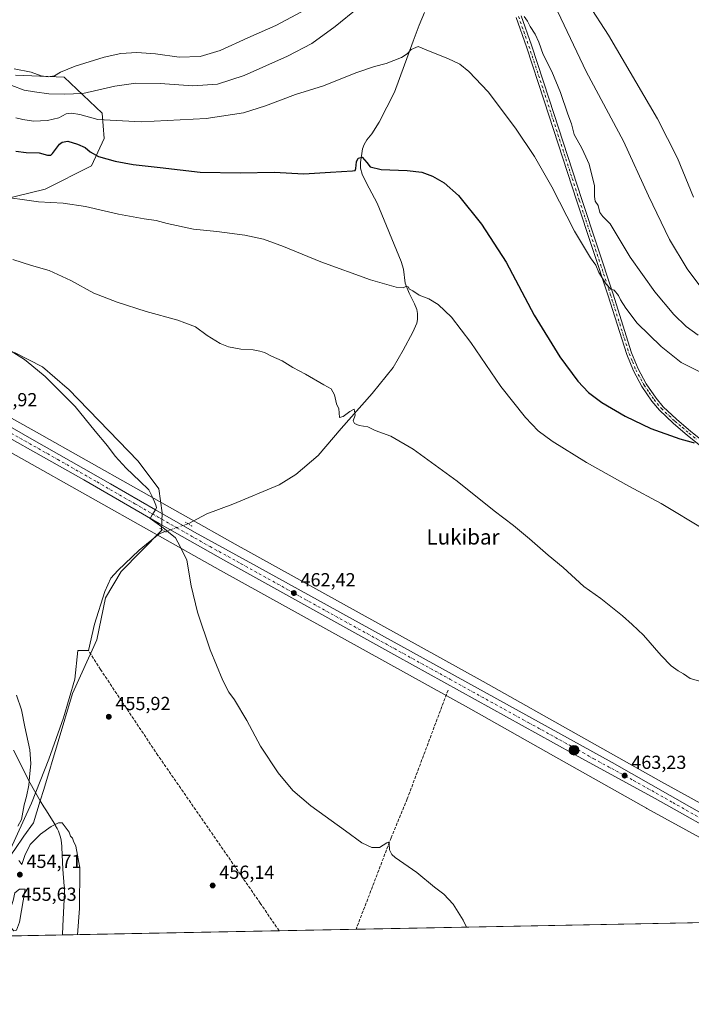
# Model space of a CAD drawing. Units: metres. Extents: x 631239 to 634693, y 4734307 to 4736686.
# Drawn here: x 633162 to 633518, y 4734307 to 4734828 of the extents above; entities that cross this region are included whole.
import ezdxf
from ezdxf.enums import TextEntityAlignment as Align

# ---------------------------------------------------------------- set-up
doc = ezdxf.new("R2010")
doc.units = ezdxf.units.M
doc.header["$MEASUREMENT"] = 0
for name, pattern in [('DGN Style 3', [2.307223458686699, 1.648016756204785, -0.6592067024819142]), ('DGN Style 4', [2.6384748266838614, 1.318413404963828, -0.6592067024819142, 0.001648016756204785, -0.6592067024819142]), ('DGN Style 5', [1.1536117293433497, 0.4944050268614355, -0.6592067024819142])]:
    doc.linetypes.add(name, pattern=pattern)
for name, color, linetype, lineweight in [('Camino Cxs', 7, 'Continuous', 0), ('Camino eje', 30, 'DGN Style 4', 13), ('Carretera de calzada única Cxs', 7, 'Continuous', 13), ('Carretera de calzada única eje', 7, 'DGN Style 4', 0), ('Comarca CxS', 21, 'Continuous', 0), ('Comunidad Autónoma CxS', 142, 'Continuous', 0), ('Corriente artificial lineal', 4, 'DGN Style 3', 13), ('Corriente natural lineal', 142, 'Continuous', 13), ('Corriente natural lineal oculto', 9, 'DGN Style 4', 13), ('Corriente natural oculto Cxs', 9, 'Continuous', 13), ('Cultivos herbáceos CxS', 92, 'Continuous', 0), ('Curva de nivel maestra', 30, 'Continuous', 30), ('Curva de nivel normal', 30, 'Continuous', 0), ('Entidad de ámbito territorial', 7, 'Continuous', 0), ('Entidad de ámbito territorial CxS', 92, 'Continuous', 0), ('Espacio natural protegido', 121, 'Continuous', 13), ('Espacio natural protegido CxS', 121, 'Continuous', 0), ('Matorral CxS', 135, 'Continuous', 0), ('Municipio CxS', 4, 'Continuous', 0), ('Núcleo urbano CxS', 7, 'Continuous', 0), ('Pastizal CxS', 92, 'Continuous', 0), ('Provincia CxS', 1, 'Continuous', 0), ('Puente lineal', 2, 'DGN Style 5', 0), ('Punto de cota en terreno', 7, 'Continuous', 0), ('Punto kilométrico de carretera', 7, 'Continuous', 0), ('Rótulo de punto de cota en terreno', 7, 'Continuous', 0), ('Texto cartográfico', 7, 'Continuous', 0)]:
    doc.layers.add(name, color=color, linetype=linetype, lineweight=lineweight)
doc.styles.add('Style-Arial', font='txt')

# ---------------------------------------------------------------- blocks, each defined once
blk = doc.blocks.new('*U19')
at = {"layer": 'Cultivos herbáceos CxS', "color": 92, "linetype": 'Continuous', "lineweight": 0}
for points in [[(633573.4677999998, 4734385.2029, 464.1955000000017), (633502.2034, 4734424.332900001, 463.020399999994), (633459.8537, 4734448.158299999, 462.6775000000052), (633407.9001000002, 4734477.3859, 462.4232000000048), (633407.8641999997, 4734477.405999999, 462.422900000005), (633276.5488, 4734550.101500001, 461.9085000000051), (633171.2742, 4734609.304099999, 457.715400000001), (633091.1469999999, 4734654.0987, 457.7770000000019)], [(633130.1643000003, 4734726.8247, 466.0099999999948), (633175.8866999998, 4734737.982899999, 471.716499999995), (633200.4210999999, 4734750.2565, 474.1732000000048), (633207.1123000003, 4734764.7623, 478.210699999996), (633205.9977000002, 4734778.153100001, 481.9484999999986), (633185.9249, 4734797.122500001, 489.7035999999935), (633160.2761000004, 4734798.2389, 489.5048999999999)]]:
    blk.add_polyline3d(points, dxfattribs=at)
blk = doc.blocks.new('*U25')
at = {"layer": 'Espacio natural protegido CxS', "color": 121, "linetype": 'Continuous', "lineweight": 0, "flags": 128}
blk.add_lwpolyline([(633159.1509999996, 4734441.147100001), (633168.044599999, 4734423.573100002), (633173.3009303118, 4734414.379928487), (633175.1202999997, 4734411.197100001), (633176.1932000002, 4734409.490099999), (633180.9550000011, 4734401.910200001), (633181.4380000003, 4734401.109200002), (633182.2090000003, 4734399.666200001), (633182.8839000004, 4734398.176200001), (633183.4598999998, 4734396.645199998), (633183.9348999996, 4734395.079199999), (633184.3067999996, 4734393.486199998), (633184.5728000005, 4734391.8722), (633184.733699999, 4734390.244200001), (633184.7637000004, 4734389.682200001), (633185.2583999997, 4734378.1643), (633186.0472000003, 4734369.082400001), (633186.0872000004, 4734368.552400001), (633186.1411000005, 4734366.917400001), (633186.1090999994, 4734365.661399999), (633185.2336999997, 4734348.2636), (633185.1358, 4734343.3317), (633130.0857403167, 4734342.2705172)], dxfattribs=at)
blk = doc.blocks.new('5PATER')
at = {"layer": 'Pastizal CxS', "linetype": 'Continuous', "lineweight": 0}
h = blk.add_hatch(color=51, dxfattribs=at)
edge = h.paths.add_edge_path()
edge.add_ellipse((0, 0), major_axis=(-0.1095731443231308, -0.1110710700762829), ratio=0.9994222409660322, start_angle=0, end_angle=360)
blk = doc.blocks.new('5HITCA')
at = {"layer": 'Corriente natural oculto Cxs', "linetype": 'Continuous', "lineweight": 0}
h = blk.add_hatch(color=1, dxfattribs=at)
edge = h.paths.add_edge_path()
edge.add_arc((0, 0), 0.2558578010358639, 0, 360)
at = {"layer": 'Corriente natural oculto Cxs', "color": 7, "linetype": 'Continuous', "lineweight": 0}
blk.add_circle((0, 0), 0.2558578010358639, dxfattribs=at)

msp = doc.modelspace()

# ---------------------------------------------------------------- linework, layer by layer
at = {"layer": 'Camino Cxs', "color": 7, "linetype": 'Continuous', "lineweight": 0}
for points in [[(633527.3201000001, 4734598.5701, 474.7492000000057), (633516.0500999996, 4734607.670100001, 475.3473999999987), (633508.4401000004, 4734614.100099999, 475.7655999999988), (633501.1901000004, 4734620.950099999, 476.2462999999989), (633497.1901000004, 4734625.7601, 476.5246000000043), (633491.8601000002, 4734633.5001, 476.9980000000069), (633487.3901000004, 4734641.7601, 477.446100000001), (633483.8300999999, 4734650.460100001, 477.8537999999971), (633473.8400999998, 4734681.9901, 479.4830999999977), (633457.4101, 4734731.640100001, 481.0733000000037), (633440.1700999998, 4734784.710100001, 482.2112000000052), (633430.7401000002, 4734813.1501, 483.8424999999989), (633425.2600999996, 4734828.790100001, 484.4597000000067)], [(633527.3201000001, 4734598.5701, 474.7492000000057), (633516.0500999996, 4734607.670100001, 475.3473999999987), (633508.4401000004, 4734614.100099999, 475.7655999999988), (633501.1901000004, 4734620.950099999, 476.2462999999989), (633497.1901000004, 4734625.7601, 476.5246000000043), (633491.8601000002, 4734633.5001, 476.9980000000069), (633487.3901000004, 4734641.7601, 477.446100000001), (633483.8300999999, 4734650.460100001, 477.8537999999971), (633473.8400999998, 4734681.9901, 479.4830999999977), (633457.4101, 4734731.640100001, 481.0733000000037), (633440.1700999998, 4734784.710100001, 482.2112000000052), (633430.7401000002, 4734813.1501, 483.8424999999989), (633425.2600999996, 4734828.790100001, 484.4597000000067)], [(633427.9001000002, 4734829.620100001, 485.1027999999933), (633433.3501000004, 4734814.040100001, 484.8940000000002), (633442.7801000001, 4734785.610099999, 482.5550999999978), (633460.0301000001, 4734732.5001, 481.8940000000002), (633476.4600999998, 4734682.840100001, 479.8576999999932), (633486.4301000005, 4734651.4001, 478.1282999999967), (633489.8800999997, 4734642.940099999, 477.6867000000057), (633494.2100999998, 4734634.940099999, 477.2532000000065), (633499.3901000004, 4734627.4301, 476.7627999999968), (633503.2100999998, 4734622.840100001, 476.5175000000018), (633510.2801000001, 4734616.1601, 476.0048999999999), (633517.8101000005, 4734609.790100001, 475.5717000000004), (633525.5800999999, 4734603.5101, 475.0889000000025)], [(633427.9001000002, 4734829.620100001, 485.1027999999933), (633433.3501000004, 4734814.040100001, 484.8940000000002), (633442.7801000001, 4734785.610099999, 482.5550999999978), (633460.0301000001, 4734732.5001, 481.8940000000002), (633476.4600999998, 4734682.840100001, 479.8576999999932), (633486.4301000005, 4734651.4001, 478.1282999999967), (633489.8800999997, 4734642.940099999, 477.6867000000057), (633494.2100999998, 4734634.940099999, 477.2532000000065), (633499.3901000004, 4734627.4301, 476.7627999999968), (633503.2100999998, 4734622.840100001, 476.5175000000018), (633510.2801000001, 4734616.1601, 476.0048999999999), (633517.8101000005, 4734609.790100001, 475.5717000000004), (633525.5800999999, 4734603.5101, 475.0889000000025)]]:
    msp.add_polyline3d(points, dxfattribs=at)
at = {"layer": 'Camino eje', "color": 30, "linetype": 'DGN Style 4', "lineweight": 13}
msp.add_polyline3d([(633426.5800999999, 4734829.2051, 484.7065000000002), (633429.3201000001, 4734821.3851, 484.6407000000036), (633432.0450999998, 4734813.595100001, 484.2695999999996), (633441.4751000004, 4734785.1601, 482.3359999999957), (633458.7200999996, 4734732.0701, 481.4674999999989), (633475.1501000002, 4734682.415100001, 479.6641999999993), (633480.1350999996, 4734666.6951, 478.8543999999966), (633485.1300999997, 4734650.9301, 477.9928000000073), (633486.8551000003, 4734646.700099999, 477.8010000000068), (633488.6350999996, 4734642.350099999, 477.5684000000037), (633493.0351, 4734634.220100001, 477.1301999999997), (633495.7001, 4734630.350099999, 476.8849000000046), (633498.2901, 4734626.595100001, 476.6524999999965), (633502.2001, 4734621.895099999, 476.405700000003), (633509.3601000002, 4734615.130100001, 475.8904999999941), (633513.1651, 4734611.915100001, 475.7075999999943), (633516.9301000005, 4734608.7301, 475.4707000000053), (633520.8151000004, 4734605.590100001, 475.2057999999961)], dxfattribs=at)
at = {"layer": 'Carretera de calzada única Cxs', "color": 7, "linetype": 'Continuous', "lineweight": 13}
for points in [[(633613.1827999996, 4734351.5822, 464.4198000000034), (633595.8300999999, 4734361.520099999, 464.2933000000049), (633540.3000999996, 4734392.290100001, 463.4380999999995), (633498.8901000004, 4734415.5601, 463.1230999999971), (633456.6201, 4734438.5601, 462.6974999999948), (633445.1201, 4734445.0801, 462.5895000000019), (633362.0500999996, 4734490.860099999, 462.4060000000027), (633271.4801000003, 4734541.1601, 461.8080999999948), (633236.3501000004, 4734561.0601, 460.1416000000027), (633196.3000999996, 4734584.0701, 458.4746000000014), (633132.8701, 4734619.840100001, 458.0443999999989), (633041.3000999996, 4734670.7601, 458.3604999999953), (632987.3901000004, 4734700.210100001, 458.4527999999991), (632904.6901000004, 4734745.8301, 460.1070999999939), (632885.1700999998, 4734757.590100001, 458.5363000000071), (632877.8901000004, 4734763.210100001, 458.5029000000068), (632872.1700999998, 4734768.090100001, 458.3830000000017), (632862.9101, 4734776.850099999, 458.3405999999959), (632853.2500999998, 4734786.850099999, 458.1986000000034), (632842.4801000003, 4734799.110099999, 458.0861000000005), (632824.2065000003, 4734818.688899999, 457.8524000000034)], [(633129.8701, 4734627.9901, 457.7256999999955), (633168.9101, 4734605.720100001, 457.8215000000055), (633210.4401000004, 4734581.940099999, 458.9569000000047), (633234.3300999999, 4734568.1801, 460.1742999999988), (633254.9600999998, 4734556.420100001, 461.2746999999945), (633287.7500999998, 4734538.4101, 462.1573000000063), (633476.1401000004, 4734434.5701, 463.0161999999983), (633621.9189999999, 4734351.750499999, 464.5314000000071)], [(633129.8701, 4734627.9901, 457.7256999999955), (633168.9101, 4734605.720100001, 457.8215000000055), (633210.4401000004, 4734581.940099999, 458.9569000000047), (633234.3300999999, 4734568.1801, 460.1742999999988), (633254.9600999998, 4734556.420100001, 461.2746999999945), (633287.7500999998, 4734538.4101, 462.1573000000063), (633476.1401000004, 4734434.5701, 463.0161999999983), (633621.9189999999, 4734351.750600001, 464.5314000000071)], [(633540.3000999996, 4734392.290100001, 463.4380999999995), (633498.8901000004, 4734415.5601, 463.1230999999971), (633456.6201, 4734438.5601, 462.6974999999948), (633445.1201, 4734445.0801, 462.5895000000019), (633362.0500999996, 4734490.860099999, 462.4060000000027), (633271.4801000003, 4734541.1601, 461.8080999999948), (633236.3501000004, 4734561.0601, 460.1416000000027), (633196.3000999996, 4734584.0701, 458.4746000000014), (633132.8701, 4734619.840100001, 458.0443999999989)]]:
    msp.add_polyline3d(points, dxfattribs=at)
at = {"layer": 'Carretera de calzada única eje', "color": 7, "linetype": 'DGN Style 4', "lineweight": 0}
msp.add_polyline3d([(633150.8901000004, 4734612.770099999, 457.8432999999932), (633182.6001000004, 4734594.890100001, 458.1325999999972), (633203.3701, 4734583.0101, 458.7247000000062), (633223.3901000004, 4734571.5001, 459.5632000000041), (633235.3300999999, 4734564.610099999, 460.0512000000017), (633245.6601, 4734558.7401, 460.4918999999937), (633263.2301000003, 4734548.790100001, 461.3987000000052), (633279.6201, 4734539.770099999, 462.0215999999928), (633324.8901000004, 4734514.640100001, 462.4324000000051), (633390.2100999998, 4734478.640100001, 462.4814999999944), (633431.7301000003, 4734455.7501, 462.6187999999966), (633460.6201, 4734439.8201, 462.823000000004), (633466.3701, 4734436.5601, 462.9002999999939), (633487.5100999996, 4734425.0601, 463.0850999999967), (633508.2100999998, 4734413.4301, 463.3055000000023), (633561.2600999996, 4734383.300100001, 463.8619999999937)], dxfattribs=at)
at = {"layer": 'Comarca CxS', "color": 21, "linetype": 'Continuous', "lineweight": 0, "flags": 128}
msp.add_lwpolyline([(632430.9596000006, 4734328.795), (631282.5800009946, 4734306.659982634), (631270.9091000002, 4734920.263499999), (631270.3051288485, 4734952.016965138), (631269.3541999994, 4735002.0136), (631263.7799999999, 4735295.081200001), (631259.0980097189, 4735541.236347604), (631258.7677000003, 4735558.602800001), (631238.5800009951, 4736619.97998261), (631760.9098347047, 4736630.051129147), (632503.2704999989, 4736644.364800001), (632664.9552831292, 4736647.482211197), (632707.0351406276, 4736648.293593031), (633886.0526171883, 4736671.026434394), (634647.6000010194, 4736685.709982609), (634685.9268908444, 4734720.239781564), (634692.7100010198, 4734372.389982633), (633185.1358, 4734343.3317), (633130.0857403167, 4734342.2705172), (633043.989504224, 4734340.611039289), (632719.0648000002, 4734334.3482)], close=True, dxfattribs=at)
at = {"layer": 'Comunidad Autónoma CxS', "color": 142, "linetype": 'Continuous', "lineweight": 0, "flags": 128}
msp.add_lwpolyline([(632430.9596000006, 4734328.795), (631282.5800009946, 4734306.659982634), (631270.9091000002, 4734920.263499999), (631270.3051288485, 4734952.016965138), (631269.3541999994, 4735002.0136), (631263.7799999999, 4735295.081200001), (631259.0980097189, 4735541.236347604), (631258.7677000003, 4735558.602800001), (631238.5800009951, 4736619.97998261), (631760.9098347047, 4736630.051129147), (632503.2704999989, 4736644.364800001), (632664.9552831292, 4736647.482211197), (632707.0351406276, 4736648.293593031), (633886.0526171883, 4736671.026434394), (634647.6000010194, 4736685.709982609), (634685.9268908444, 4734720.239781564), (634692.7100010198, 4734372.389982633), (633185.1358, 4734343.3317), (633130.0857403167, 4734342.2705172), (633043.989504224, 4734340.611039289), (632719.0648000002, 4734334.3482)], close=True, dxfattribs=at)
at = {"layer": 'Corriente artificial lineal', "color": 4, "linetype": 'DGN Style 3', "lineweight": 13}
for points in [[(633299.7791999998, 4734345.541300001, 456.5031000000017), (633289.8101000005, 4734360.1601, 456.4968999999983), (633235.6001000004, 4734438.380100001, 456.3993000000046), (633205.1901000004, 4734483.840100001, 456.5451999999932), (633198.8000999996, 4734493.9301, 457.2394000000059)], [(633389.2100999998, 4734472.840100001, 462.2155999999959), (633367.6501000002, 4734415.390100001, 461.7516999999935), (633359.1401000004, 4734394.8101, 460.9330999999948), (633340.5327000003, 4734346.326900001, 457.4771999999939)]]:
    msp.add_polyline3d(points, dxfattribs=at)
at = {"layer": 'Corriente natural lineal', "color": 142, "linetype": 'Continuous', "lineweight": 13}
for points in [[(633376.8000999996, 4734831.4301, 482.0970999999991), (633373.9301000005, 4734824.7401, 481.4026000000013), (633370.7001, 4734816.220100001, 480.7774999999965), (633360.8901000004, 4734789.2501, 478.3752999999998), (633352.7301000003, 4734773.350099999, 477.0531000000047), (633348.9401000004, 4734767.2501, 476.6180000000023), (633346.2801000001, 4734764.0701, 476.4323000000004), (633344.7500999998, 4734761.5701, 476.2571999999927), (633343.8800999997, 4734759.3101, 476.0915999999997), (633342.8501000004, 4734752.0801, 475.402700000006), (633342.8501000004, 4734749.040100001, 475.0926000000036), (633343.8300999999, 4734745.790100001, 474.7691999999952), (633345.9801000003, 4734741.090100001, 474.3907000000036), (633351.7801000001, 4734730.440099999, 473.4496999999974), (633364.4901000002, 4734699.5701, 471.4621999999945), (633365.6001000004, 4734695.640100001, 471.1548999999941), (633366.5800999999, 4734688.100099999, 470.6450999999943), (633368.6700999998, 4734682.8301, 470.040599999993), (633371.4801000003, 4734677.2501, 469.287599999996), (633372.6801000005, 4734674.170100001, 468.9774999999936), (633373.1401000004, 4734672.0801, 468.7793999999994), (633373.1201, 4734668.960100001, 468.507700000002), (633372.7801000001, 4734667.0801, 468.3393000000069), (633370.6101000002, 4734662.190099999, 467.980899999995), (633365.4801000003, 4734652.690099999, 467.3965000000026), (633360.1001000004, 4734643.5801, 466.8809999999939), (633349.1401000004, 4734629.800100001, 465.9802999999956), (633332.7001, 4734611.2401, 465.0451999999932), (633320.5000999998, 4734597.0001, 464.2695999999996), (633308.5601000005, 4734586.9101, 463.6609999999928), (633299.8501000004, 4734581.520099999, 463.3418999999994), (633275.2801000001, 4734571.3101, 462.4131999999955), (633261.4700999996, 4734566.220100001, 461.8698000000004), (633251.5354000004, 4734560.863, 460.7004000000015)], [(633239.4708000004, 4734556.733100001, 459.9492000000028), (633236.1901000004, 4734555.610099999, 459.5553999999975), (633225.716, 4734546.985500001, 458.4781999999978), (633214.4447999997, 4734536.190500001, 457.5978000000032), (633210.6348000001, 4734532.062999999, 457.332899999994), (633207.4598000003, 4734525.078000001, 457.1015999999945), (633202.0621999997, 4734507.7742, 456.8102999999974), (633198.8000999996, 4734493.9301, 457.2394000000059)], [(633198.8000999996, 4734493.9301, 457.2394000000059), (633193.1201, 4734493.840100001, 456.5351999999984), (633191.6101000002, 4734478.7601, 456.1330000000017), (633185.6801000005, 4734458.1601, 455.7758000000031), (633177.8101000005, 4734436.290100001, 455.4729999999981), (633168.6401000004, 4734413.130100001, 455.1944999999978), (633136.1363000004, 4734342.3871, 451.3913999999932)]]:
    msp.add_polyline3d(points, dxfattribs=at)
at = {"layer": 'Corriente natural lineal oculto', "color": 9, "linetype": 'DGN Style 4', "lineweight": 13, "extrusion": (-0.05563745747671622, -0.01904556600209091, 0.9982693723345352), "elevation": -124944.9936809235, "flags": 128}
msp.add_lwpolyline([(-4274293.935096504, 2128819.952399435), (-4274293.935096503, 2128807.178404421)], dxfattribs=at)
at = {"layer": 'Cultivos herbáceos CxS', "color": 92, "linetype": 'Continuous', "lineweight": 0, "extrusion": (-0.02514155787501947, -0.0004846033703366953, 0.9996837836171949), "elevation": -17760.11530556656, "flags": 128}
msp.add_lwpolyline([(-4721261.739161542, 724503.265761754), (-4721261.739161542, 724242.8807827089)], dxfattribs=at)
at = {"layer": 'Cultivos herbáceos CxS', "color": 92, "linetype": 'Continuous', "lineweight": 0, "extrusion": (-0.02388654517439487, -0.000460399259351951, 0.9997145697608661), "elevation": -16850.66016531482, "flags": 128}
msp.add_lwpolyline([(-4721262.156004038, 724261.8941148786), (-4721262.156004037, 724221.1214077898)], dxfattribs=at)
at = {"layer": 'Cultivos herbáceos CxS', "color": 92, "linetype": 'Continuous', "lineweight": 0, "extrusion": (-0.01923602453931588, -0.0003707726293816607, 0.9998149018131208), "elevation": -13481.11723607978, "flags": 128}
msp.add_lwpolyline([(-4721261.800281921, 724293.9982036563), (-4721261.800281921, 724148.4286303701)], dxfattribs=at)
at = {"layer": 'Cultivos herbáceos CxS', "color": 92, "linetype": 'Continuous', "lineweight": 0}
for points in [[(632841.5745000001, 4734816.427300001, 459.629700000005), (632865.2609000001, 4734790.390100001, 459.4679999999935), (632882.9409999996, 4734773.260700001, 459.5363000000071), (632896.7571, 4734763.309900001, 459.5437999999995), (632915.9210999999, 4734751.7227, 459.2128999999986), (632942.8372999999, 4734736.091499999, 458.6364999999933), (633015.0626999997, 4734696.6919, 458.5227000000014), (633015.1394999997, 4734696.649499999, 458.5209000000032), (633091.1469999999, 4734654.0987, 457.7770000000019), (633171.2742, 4734609.304099999, 457.715400000001), (633276.5488, 4734550.101500001, 461.9085000000051), (633407.8641999997, 4734477.405999999, 462.422900000005), (633407.9001000002, 4734477.3859, 462.4232000000048), (633459.8537, 4734448.158299999, 462.6775000000052), (633502.2034, 4734424.332900001, 463.020399999994), (633573.4677999998, 4734385.2029, 464.1955000000017), (633573.5597000001, 4734385.151699999, 464.1967000000004), (633620.4029000001, 4734358.6217, 464.7541999999958), (633632.4687000001, 4734351.954, 464.6036000000022)], [(633130.1643000003, 4734726.8247, 466.0099999999948), (633175.8866999998, 4734737.982899999, 471.716499999995), (633200.4210999999, 4734750.2565, 474.1732000000048), (633207.1123000003, 4734764.7623, 478.210699999996), (633205.9977000002, 4734778.153100001, 481.9484999999986), (633185.9249, 4734797.122500001, 489.7035999999935), (633160.2761000004, 4734798.2389, 489.5048999999999)], [(633083.3357999995, 4734640.135, 457.3880999999965), (633163.4477000004, 4734595.348900001, 457.4940999999963), (633268.7291000001, 4734536.1425, 461.6340000000055), (633268.7642999999, 4734536.123000001, 461.6361999999936), (633400.0787000004, 4734463.4279, 462.2535999999964), (633452.0083999997, 4734434.2137, 462.4098999999987), (633494.3942, 4734410.368100001, 462.767200000002), (633494.4664000003, 4734410.3281, 462.7676999999967), (633565.7204999998, 4734371.203500001, 463.0835999999982)], [(633083.3357999995, 4734640.135, 457.3880999999965), (633163.4477000004, 4734595.348900001, 457.4940999999963), (633268.7291000001, 4734536.1425, 461.6340000000055), (633268.7642999999, 4734536.123000001, 461.6361999999936), (633400.0787000004, 4734463.4279, 462.2535999999964), (633452.0083999997, 4734434.2137, 462.4098999999987), (633494.3942, 4734410.368100001, 462.767200000002), (633494.4664000003, 4734410.3281, 462.7676999999967), (633565.7204999998, 4734371.203500001, 463.0835999999982)], [(633600.7871000003, 4734351.3433, 464.0249999999942), (633154.2637, 4734342.736500001, 453.7023999999947)]]:
    msp.add_polyline3d(points, dxfattribs=at)
at = {"layer": 'Curva de nivel maestra', "color": 30, "linetype": 'Continuous', "lineweight": 30, "elevation": 475, "flags": 128}
msp.add_lwpolyline([(633160.2999999998, 4734758.0801), (633165.8600000005, 4734757.340100001), (633172.7699999996, 4734757.190099999), (633177.0899999999, 4734755.8301), (633178.8399999999, 4734755.880100001), (633179.75, 4734756.7301), (633183.4800000006, 4734761.710100001), (633184.9100000003, 4734762.8101), (633187.9800000006, 4734763.370100001), (633193, 4734761.6601), (633197.0499999998, 4734760.0101), (633199.6900000004, 4734757.640100001), (633204.1600000003, 4734755.1801), (633213.0199999996, 4734752.690099999), (633222.4199999999, 4734750.9801), (633236.8799999999, 4734749.3201), (633258.0599999997, 4734746.950099999), (633279.4000000004, 4734746.620100001), (633297.0800000001, 4734746.940099999), (633312.9400000004, 4734746.0601), (633326.9800000006, 4734746.840100001), (633338.6799999997, 4734747.5701), (633340.1200000001, 4734747.8101), (633340.3700000001, 4734748.920100001), (633340.7400000002, 4734752.390100001), (633341.6699999999, 4734754.290100001), (633343.7599999999, 4734754.870100001), (633346.2999999998, 4734751.9901), (633347.9699999997, 4734749.670100001), (633353.8099999997, 4734748.3301), (633367.6399999997, 4734747.850099999), (633375.3899999997, 4734746.9301), (633381.0300000003, 4734744.8201), (633387.1900000004, 4734741.220100001), (633394.6900000004, 4734734.520099999), (633406.9699999997, 4734719.340100001), (633420.0599999997, 4734699.3101), (633434.8799999999, 4734671.3201), (633448.3700000001, 4734649.190099999), (633457.9100000003, 4734636.290100001), (633463.6500000004, 4734630.290100001), (633470.7300000006, 4734625.040100001), (633482.9600000001, 4734617.770099999), (633496.5800000001, 4734611.2401), (633511.9800000006, 4734605.800100001), (633517.7999999998, 4734604.3301), (633519.5300000003, 4734603.7301)], dxfattribs=at)
at = {"layer": 'Curva de nivel normal', "color": 30, "linetype": 'Continuous', "lineweight": 0, "flags": 128}
for points, elevation in [([(633353.7699999996, 4734843.940099999), (633329.5099999999, 4734824.030099999), (633317.0899999999, 4734815.0001), (633304.2199999997, 4734808.3301), (633281.2699999996, 4734798.050100001), (633267.2199999997, 4734793.450099999), (633254.0899999999, 4734792.600099999), (633236.75, 4734793.800100001), (633224, 4734794.0801), (633212.7400000002, 4734792.360099999), (633195.7999999998, 4734788.5001), (633186, 4734788.170100001), (633177.7599999999, 4734788.3201), (633170.1900000004, 4734789.4101), (633164.8700000001, 4734790.360099999), (633158.1900000004, 4734792.850099999)], 485), ([(633444.0899999999, 4734839.050100001), (633462.3499999996, 4734800.1601), (633482.0800000001, 4734763.360099999), (633495.4600000001, 4734734.3101), (633506.5300000003, 4734711.3101), (633515.8499999996, 4734695.7601), (633525.2000000002, 4734683.190099999)], 490), ([(633463.3600000005, 4734836.050100001), (633474.1500000004, 4734819.360099999), (633500.2000000002, 4734775.0801), (633510.7100000001, 4734754.2501), (633519.1699999999, 4734733.720100001)], 495), ([(633159.4199999999, 4734801.530099999), (633168.5, 4734799.7601), (633173.7400000002, 4734797.940099999), (633177.4299999997, 4734797.3101), (633180.8200000003, 4734797.890100001), (633184.0199999996, 4734799.780099999), (633191.75, 4734803.040100001), (633207.1200000001, 4734807.8201), (633216.0099999999, 4734809.7401), (633224.3799999999, 4734810.2601), (633234.29, 4734809.450099999), (633246.9299999997, 4734807.7601), (633258.0499999998, 4734808.040100001), (633268.5800000001, 4734811.2401), (633283.2100000001, 4734818.0101), (633298.0300000003, 4734824.5701), (633311.7199999997, 4734831.7601)], 490), ([(633521.6600000003, 4734660.710100001), (633515.3200000003, 4734665.2601), (633508.7599999999, 4734671.640100001), (633498.7400000002, 4734683.540100001), (633485.6799999997, 4734701.940099999), (633475, 4734719.640100001), (633471.1200000001, 4734723.530099999), (633469.5899999999, 4734725.620100001), (633468.6399999997, 4734729.2401), (633467.2000000002, 4734731.640100001), (633466.8399999999, 4734734.0001), (633466.7400000002, 4734739.7501), (633464.0199999996, 4734751.2301), (633462.2000000002, 4734755.0701), (633460.0199999996, 4734759.5601), (633456.0199999996, 4734766.9001), (633454.54, 4734772.450099999), (633452.6900000004, 4734777.520099999), (633448.7199999997, 4734789.110099999), (633444.1200000001, 4734800.1801), (633439.6200000001, 4734809.1801), (633437.3799999999, 4734815.620100001), (633435.3200000003, 4734819.940099999), (633432.6299999999, 4734824.0101), (633431.2199999997, 4734826.800100001), (633429.5099999999, 4734829.290100001)], 485), ([(633522.6299999999, 4734641.2301), (633512.6100000005, 4734646.2401), (633502.0599999997, 4734654.720100001), (633489.3200000003, 4734667.100099999), (633483.4500000002, 4734675.0101), (633480.54, 4734679.3301), (633479.5499999998, 4734681.6601), (633477.2699999996, 4734684.470100001), (633475.4299999997, 4734685.090100001), (633472.9299999997, 4734687.590100001), (633469.1299999999, 4734693.8201), (633467.5199999996, 4734697.6501), (633464.75, 4734701.630100001), (633456.2599999999, 4734715.720100001), (633444.2400000002, 4734739.120100001), (633435.04, 4734755.2501), (633424.9600000001, 4734770.1801), (633410.4900000002, 4734789.370100001), (633400.3099999997, 4734800.1801), (633395.4400000004, 4734803.9901), (633389.1600000003, 4734806.9801), (633378.9299999997, 4734811.020099999), (633373.4199999999, 4734813.4101), (633369.75, 4734811.870100001), (633367.5300000003, 4734809.460100001), (633364.5099999999, 4734807.6501), (633356.4400000004, 4734804.3301), (633350.2199999997, 4734802.770099999), (633340.3200000003, 4734799.420100001), (633323.3499999996, 4734792.620100001), (633308.4800000006, 4734787.9801), (633292.6500000004, 4734782.050100001), (633280.8399999999, 4734778.3101), (633261.2100000001, 4734775.270099999), (633226.75, 4734773.4901), (633203.79, 4734774.800100001), (633194.2199999997, 4734777.370100001), (633189.79, 4734778.200099999), (633187.0899999999, 4734777.700099999), (633183.0899999999, 4734775.7401), (633177.0899999999, 4734774.1801), (633169.75, 4734773.9101), (633164.0899999999, 4734774.780099999), (633160.3799999999, 4734775.590100001)], 480), ([(633154.5199999996, 4734733.7401), (633162.5499999998, 4734732.6501), (633172.4500000002, 4734731.200099999), (633185.3600000005, 4734730.460100001), (633197.2000000002, 4734728.7601), (633214.7599999999, 4734724.640100001), (633228.2599999999, 4734722.1501), (633234.75, 4734721.300100001), (633240.4900000002, 4734719.710100001), (633254.4600000001, 4734716.7401), (633266.8099999997, 4734715.5801), (633281.7000000002, 4734713.640100001), (633291.5499999998, 4734711.440099999), (633302.0599999997, 4734707.620100001), (633321.8099999997, 4734699.5001), (633348.1500000004, 4734689.890100001), (633361.75, 4734686.0001), (633365.4199999999, 4734685.7501), (633367.2199999997, 4734686.5601), (633368.1500000004, 4734686.2401), (633368.8600000005, 4734685.0801), (633370.5199999996, 4734684.050100001), (633373.8899999997, 4734681.7601), (633379.0999999996, 4734679.850099999), (633383.9800000006, 4734676.860099999), (633391.0099999999, 4734670.1601), (633401.2699999996, 4734656.860099999), (633417.2699999996, 4734633.600099999), (633430.1699999999, 4734617.1601), (633436.9800000006, 4734610.0001), (633444.3300000001, 4734604.590100001), (633462.4600000001, 4734593.380100001), (633484.9299999997, 4734580.8101), (633502.0999999996, 4734571.640100001), (633525.6100000005, 4734557.4801)], 470), ([(633523.8399999999, 4734477.280099999), (633517.4900000002, 4734479.020099999), (633513.8600000005, 4734481.5601), (633511.1600000003, 4734483.0101), (633507.4299999997, 4734485.7401), (633502.0999999996, 4734491.120100001), (633492.6900000004, 4734502.0101), (633486.7300000006, 4734507.640100001), (633481.6900000004, 4734512.220100001), (633478.0599999997, 4734514.9301), (633470.0800000001, 4734521.280099999), (633461.2000000002, 4734527.7301), (633450.1399999997, 4734537.6801), (633442.2300000006, 4734544.370100001), (633432.3799999999, 4734553.0001), (633423.8200000003, 4734559.960100001), (633413.5899999999, 4734567.6801), (633394.1200000001, 4734583.450099999), (633370.7199999997, 4734600.380100001), (633358.9500000002, 4734607.1801), (633350.7199999997, 4734610.2601), (633346.75, 4734612.190099999), (633342.0899999999, 4734612.970100001), (633339.6200000001, 4734613.9001), (633339.0300000003, 4734615.290100001), (633340.0499999998, 4734618.270099999), (633339.5, 4734621.5601), (633337.1399999997, 4734620.280099999), (633333.75, 4734617.600099999), (633331.6900000004, 4734617.030099999), (633331.5899999999, 4734619.640100001), (633331.3499999996, 4734621.640100001), (633330.1799999997, 4734624.280099999), (633329.0800000001, 4734629.020099999), (633327.3300000001, 4734632.220100001), (633323.3899999997, 4734634.440099999), (633313.8200000003, 4734640.040100001), (633307.0499999998, 4734643.5601), (633301.3600000005, 4734647.0801), (633295.7999999998, 4734649.6501), (633292.0099999999, 4734651.5601), (633289.5999999996, 4734652.1601), (633286.0999999996, 4734652.890100001), (633279.4699999997, 4734653.3101), (633273.0099999999, 4734654.460100001), (633268.5700000003, 4734656.270099999), (633261.75, 4734660.5601), (633255.4199999999, 4734665.0601), (633249.9400000004, 4734667.2601), (633246.1200000001, 4734668.620100001), (633229.4199999999, 4734673.140100001), (633213.9800000006, 4734678.100099999), (633201.7199999997, 4734682.920100001), (633189.4100000003, 4734689.640100001), (633177.9800000006, 4734694.920100001), (633168.7000000002, 4734697.5801), (633158.8099999997, 4734700.700099999)], 465), ([(633398.9359999998, 4734347.4527), (633397.2199999997, 4734351.1501), (633391.9400000004, 4734359.700099999), (633387.0700000003, 4734364.860099999), (633382.0999999996, 4734368.700099999), (633372.6399999997, 4734376.470100001), (633361.29, 4734384.3101), (633359.3799999999, 4734385.9801), (633358.2199999997, 4734388.4301), (633358.0700000003, 4734391.8101), (633357.5, 4734392.450099999), (633356.7699999996, 4734392.0801), (633352.9299999997, 4734389.610099999), (633348.9600000001, 4734389.610099999), (633343.54, 4734392.020099999), (633334.8799999999, 4734398.4301), (633316.5, 4734411.6501), (633307.1299999999, 4734419.7401), (633299.2699999996, 4734429.0801), (633290, 4734443.210100001), (633282.6600000003, 4734456.880100001), (633276.2100000001, 4734467.7501), (633273.1600000003, 4734471.790100001), (633270.0300000003, 4734477.9001), (633263.2999999998, 4734494.2601), (633256.5599999997, 4734514.100099999), (633253.2100000001, 4734528.090100001), (633250.8399999999, 4734541.720100001), (633247.4000000004, 4734548.940099999), (633244.8700000001, 4734553.4101), (633241.2100000001, 4734556.530099999), (633239.1399999997, 4734558.290100001), (633236.4500000002, 4734560.0801), (633231.4900000002, 4734563.600099999), (633232.5199999996, 4734565.630100001), (633234.29, 4734568.270099999), (633234.8799999999, 4734569.440099999), (633234.4600000001, 4734570.6601), (633233.8099999997, 4734572.5601), (633232.3799999999, 4734575.600099999), (633230.7300000006, 4734578.9101), (633225.9500000002, 4734583.350099999), (633218.75, 4734590.290100001), (633213.0499999998, 4734596.590100001), (633208.9000000004, 4734602.110099999), (633202.3399999999, 4734609.880100001), (633191.7400000002, 4734622.950099999), (633175.9900000002, 4734638.870100001), (633168.8200000003, 4734644.700099999), (633164.9900000002, 4734647.880100001), (633156.4699999997, 4734653.020099999)], 460), ([(633161.4199999999, 4734400.890100001), (633163.3200000003, 4734404.360099999), (633164.7599999999, 4734412.200099999), (633165.9699999997, 4734416.630100001), (633167.2199999997, 4734422.630100001), (633167.54, 4734426.8301), (633168.3399999999, 4734434.100099999), (633167.7199999997, 4734441.360099999), (633165.0800000001, 4734453.4901), (633163.3499999996, 4734462.390100001), (633160.75, 4734470.300100001)], 455), ([(633192.9861000003, 4734343.482999999), (633194.1399999997, 4734357.280099999), (633194.2100000001, 4734378.850099999), (633192.0899999999, 4734390.370100001), (633190.8399999999, 4734392.9801), (633190.2999999998, 4734394.5101), (633189.4000000004, 4734395.6801), (633188.6100000005, 4734397.7401), (633184.8200000003, 4734402.590100001), (633182.9900000002, 4734402.670100001), (633179.0899999999, 4734400.7501), (633173.4199999999, 4734396.670100001), (633168.04, 4734391.290100001), (633165.2100000001, 4734385.440099999), (633163.54, 4734380.5701), (633162, 4734382.8301)], 455), ([(633165.2300000006, 4734367.630100001), (633162.2599999999, 4734367.540100001), (633159.8499999996, 4734365.5601), (633158.9699999997, 4734361.5701), (633157.5800000001, 4734357.4001), (633157.5, 4734353.5701), (633156.9600000001, 4734349.9301), (633157.4800000006, 4734347.390100001), (633159.2599999999, 4734345.550100001), (633160.6699999999, 4734345.870100001), (633162.3099999997, 4734350.030099999), (633165.2300000006, 4734367.630100001)], 455)]:
    msp.add_lwpolyline(points, dxfattribs=dict(at, elevation=elevation))
at = {"layer": 'Entidad de ámbito territorial', "color": 7, "linetype": 'Continuous', "lineweight": 0, "flags": 128}
for points in [[(633159.6360000013, 4734651.482999997), (633174.4820000001, 4734643.918000001), (633187.6280000001, 4734632.711000001), (633188.3100000016, 4734632.129000001), (633209.6900000012, 4734610.017000002), (633225.1670000012, 4734594.085000002), (633236.1560000007, 4734579.417), (633237.9289999994, 4734566.762999999), (633237.4460000026, 4734557.347), (633216.2210000011, 4734535.629000003), (633207.8600000006, 4734521.787000001), (633203.3110000007, 4734499.416999999), (633200.8399999999, 4734493.987000002), (633198.9320000008, 4734489.791999998), (633190.4210000006, 4734471.084), (633175.1450000004, 4734420.318000001), (633173.3010999999, 4734414.380000002)], [(633173.3010999999, 4734414.380000002), (633169.6900000003, 4734402.75), (633164.6480000003, 4734395.550999999), (633159.7869999999, 4734388.608999999), (633156.1520000016, 4734383.42), (633131.3550000008, 4734362.104), (633130.1870000017, 4734343.020999998), (633130.0857403193, 4734342.270517199)]]:
    msp.add_lwpolyline(points, dxfattribs=at)
at = {"layer": 'Entidad de ámbito territorial CxS', "color": 92, "linetype": 'Continuous', "lineweight": 0, "flags": 128}
for points in [[(633159.7869999993, 4734388.608999998), (633164.6479999997, 4734395.551), (633169.6899999997, 4734402.749999999), (633173.3009303118, 4734414.379928487), (633175.1449999998, 4734420.318), (633190.4209999999, 4734471.084), (633198.9320000003, 4734489.791999999), (633200.8399999993, 4734493.987000001), (633203.3110000001, 4734499.416999999), (633207.86, 4734521.787), (633216.2210000005, 4734535.629000002), (633237.4459999996, 4734557.346999999), (633237.9289999988, 4734566.763), (633236.1560000001, 4734579.416999999), (633225.1670000006, 4734594.085000001), (633209.6900000006, 4734610.017000001), (633188.3099999988, 4734632.129000001), (633187.6279999996, 4734632.711), (633174.4819999996, 4734643.918000001), (633159.6360000008, 4734651.482999999)], [(634692.7100010198, 4734372.389982633), (633185.1358, 4734343.3317), (633130.0857403167, 4734342.2705172)]]:
    msp.add_lwpolyline(points, dxfattribs=at)
at = {"layer": 'Espacio natural protegido', "color": 121, "linetype": 'Continuous', "lineweight": 13, "flags": 128}
for points in [[(633173.3010999999, 4734414.380000002), (633168.0445999996, 4734423.573100002), (633159.1510000002, 4734441.147100001)], [(633185.1357980692, 4734343.331602938), (633185.2337000003, 4734348.263600001), (633186.1091, 4734365.661400001), (633186.141100001, 4734366.917399999), (633186.087200001, 4734368.552400001), (633186.0472000008, 4734369.082400001), (633185.2584000003, 4734378.164300002), (633184.7637000009, 4734389.682200001), (633184.7336999996, 4734390.244200001), (633184.5728000009, 4734391.872200001), (633184.3068000025, 4734393.486199998), (633183.9349000002, 4734395.0792), (633183.4599000004, 4734396.645199999), (633182.883900001, 4734398.176200002), (633182.2090000008, 4734399.6662), (633181.4380000009, 4734401.109200003), (633180.9550000017, 4734401.910200002), (633176.1932000008, 4734409.4901), (633175.1203000003, 4734411.197100001), (633173.3010999999, 4734414.380000002)]]:
    msp.add_lwpolyline(points, dxfattribs=at)
at = {"layer": 'Matorral CxS', "color": 135, "linetype": 'Continuous', "lineweight": 0}
for points in [[(633160.2761000004, 4734798.2389, 489.5048999999999), (633185.9249, 4734797.122500001, 489.7035999999935), (633205.9977000002, 4734778.153100001, 481.9484999999986), (633207.1123000003, 4734764.7623, 478.210699999996), (633200.4210999999, 4734750.2565, 474.1732000000048), (633175.8866999998, 4734737.982899999, 471.716499999995), (633130.1643000003, 4734726.8247, 466.0099999999948)], [(633130.1643000003, 4734726.8247, 466.0099999999948), (633175.8866999998, 4734737.982899999, 471.716499999995), (633200.4210999999, 4734750.2565, 474.1732000000048), (633207.1123000003, 4734764.7623, 478.210699999996), (633205.9977000002, 4734778.153100001, 481.9484999999986), (633185.9249, 4734797.122500001, 489.7035999999935), (633160.2761000004, 4734798.2389, 489.5048999999999)]]:
    msp.add_polyline3d(points, dxfattribs=at)
at = {"layer": 'Municipio CxS', "color": 4, "linetype": 'Continuous', "lineweight": 0, "flags": 128}
msp.add_lwpolyline([(634692.7100010198, 4734372.389982633), (633185.1358, 4734343.3317), (633130.0857403167, 4734342.2705172), (633043.989504224, 4734340.611039289), (632719.0648000002, 4734334.3482), (632430.9596000006, 4734328.795), (631282.5800009946, 4734306.659982634), (631270.9091000002, 4734920.263499999), (631270.3051288485, 4734952.016965138), (631269.3541999994, 4735002.0136), (631263.7799999999, 4735295.081200001), (631259.0980097189, 4735541.236347604)], dxfattribs=at)
at = {"layer": 'Núcleo urbano CxS', "color": 7, "linetype": 'Continuous', "lineweight": 0}
for points in [[(632841.5745000001, 4734816.427300001, 459.629700000005), (632865.2609000001, 4734790.390100001, 459.4679999999935), (632882.9409999996, 4734773.260700001, 459.5363000000071), (632896.7571, 4734763.309900001, 459.5437999999995), (632915.9210999999, 4734751.7227, 459.2128999999986), (632942.8372999999, 4734736.091499999, 458.6364999999933), (633015.0626999997, 4734696.6919, 458.5227000000014), (633015.1394999997, 4734696.649499999, 458.5209000000032), (633091.1469999999, 4734654.0987, 457.7770000000019), (633171.2742, 4734609.304099999, 457.715400000001), (633276.5488, 4734550.101500001, 461.9085000000051), (633407.8641999997, 4734477.405999999, 462.422900000005), (633407.9001000002, 4734477.3859, 462.4232000000048), (633459.8537, 4734448.158299999, 462.6775000000052), (633502.2034, 4734424.332900001, 463.020399999994), (633573.4677999998, 4734385.2029, 464.1955000000017), (633573.5597000001, 4734385.151699999, 464.1967000000004), (633620.4029000001, 4734358.6217, 464.7541999999958), (633632.4687000001, 4734351.954, 464.6036000000022)], [(633091.1469999999, 4734654.0987, 457.7770000000019), (633171.2742, 4734609.304099999, 457.715400000001), (633276.5488, 4734550.101500001, 461.9085000000051), (633407.8641999997, 4734477.405999999, 462.422900000005), (633407.9001000002, 4734477.3859, 462.4232000000048), (633459.8537, 4734448.158299999, 462.6775000000052), (633502.2034, 4734424.332900001, 463.020399999994), (633573.4677999998, 4734385.2029, 464.1955000000017)], [(633565.7204999998, 4734371.203500001, 463.0835999999982), (633494.4664000003, 4734410.3281, 462.7676999999967), (633494.3942, 4734410.368100001, 462.767200000002), (633452.0083999997, 4734434.2137, 462.4098999999987), (633400.0787000004, 4734463.4279, 462.2535999999964), (633268.7642999999, 4734536.123000001, 461.6361999999936), (633268.7291000001, 4734536.1425, 461.6340000000055), (633163.4477000004, 4734595.348900001, 457.4940999999963), (633083.3357999995, 4734640.135, 457.3880999999965)], [(633083.3357999995, 4734640.135, 457.3880999999965), (633163.4477000004, 4734595.348900001, 457.4940999999963), (633268.7291000001, 4734536.1425, 461.6340000000055), (633268.7642999999, 4734536.123000001, 461.6361999999936), (633400.0787000004, 4734463.4279, 462.2535999999964), (633452.0083999997, 4734434.2137, 462.4098999999987), (633494.3942, 4734410.368100001, 462.767200000002), (633494.4664000003, 4734410.3281, 462.7676999999967), (633565.7204999998, 4734371.203500001, 463.0835999999982)]]:
    msp.add_polyline3d(points, dxfattribs=at)
at = {"layer": 'Provincia CxS', "color": 1, "linetype": 'Continuous', "lineweight": 0, "flags": 128}
msp.add_lwpolyline([(632430.9596000006, 4734328.795), (631282.5800009946, 4734306.659982634), (631270.9091000002, 4734920.263499999), (631270.3051288485, 4734952.016965138), (631269.3541999994, 4735002.0136), (631263.7799999999, 4735295.081200001), (631259.0980097189, 4735541.236347604), (631258.7677000003, 4735558.602800001), (631238.5800009951, 4736619.97998261), (631760.9098347047, 4736630.051129147), (632503.2704999989, 4736644.364800001), (632664.9552831292, 4736647.482211197), (632707.0351406276, 4736648.293593031), (633886.0526171883, 4736671.026434394), (634647.6000010194, 4736685.709982609), (634685.9268908444, 4734720.239781564), (634692.7100010198, 4734372.389982633), (633185.1358, 4734343.3317), (633130.0857403167, 4734342.2705172), (633043.989504224, 4734340.611039289), (632719.0648000002, 4734334.3482)], close=True, dxfattribs=at)
at = {"layer": 'Puente lineal', "color": 2, "linetype": 'DGN Style 5', "lineweight": 0, "extrusion": (0.4647388277383988, 0.8258660321430097, 0.319316643701358), "elevation": 4204556.914042864, "flags": 128}
msp.add_lwpolyline([(1770018.793492454, -1416268.133304304), (1770017.124413003, -1416267.912441724), (1770014.108737426, -1416267.4773646)], dxfattribs=at)
at = {"layer": 'Puente lineal', "color": 2, "linetype": 'DGN Style 5', "lineweight": 0, "extrusion": (-0.02177212971350003, 0.01266742092458428, 0.9996827050693926), "elevation": 46647.8478868865, "flags": 128}
msp.add_lwpolyline([(-4410758.305457264, -1833048.569434838), (-4410758.305457264, -1833044.750317867)], dxfattribs=at)

# ---------------------------------------------------------------- block references
at = {"layer": 'Cultivos herbáceos CxS', "color": 92, "linetype": 'Continuous', "lineweight": 0}
msp.add_blockref('*U19', (0, 0), dxfattribs=at)
at = {"layer": 'Espacio natural protegido CxS', "color": 121, "linetype": 'Continuous', "lineweight": 0}
msp.add_blockref('*U25', (0, 0), dxfattribs=at)
at = {"layer": 'Punto de cota en terreno', "color": 7, "linetype": 'Continuous', "lineweight": 0, "xscale": 10, "yscale": 10, "zscale": 10}
for p in [(633307.6100000005, 4734524.24, 462.4199999999983), (633209.5800000001, 4734458.800000001, 455.9199999999983), (633482.7400000002, 4734427.66, 463.2299999999959), (633162.5, 4734375.27, 454.7100000000065), (633264.5899999999, 4734369.51, 456.1399999999995)]:
    msp.add_blockref('5PATER', p, dxfattribs=at)
at = {"layer": 'Punto kilométrico de carretera', "color": 7, "linetype": 'Continuous', "lineweight": 0, "xscale": 10, "yscale": 10, "zscale": 10}
msp.add_blockref('5HITCA', (633455.9242000004, 4734441.103800001, 462.7543000000006), dxfattribs=at)

# ---------------------------------------------------------------- texts
at = {"layer": 'Rótulo de punto de cota en terreno', "color": 7, "linetype": 'Continuous', "lineweight": 0, "style": 'Style-Arial'}
for s, p in [('457,92', (633142.6277999999, 4734623.037799999)), ('462,42', (633311.1377999998, 4734527.7678)), ('455,92', (633213.1078000005, 4734462.3278)), ('463,23', (633486.2677999996, 4734431.187799999)), ('454,71', (633166.0278000003, 4734378.797800001)), ('456,14', (633268.1178000001, 4734373.037799999)), ('455,63', (633163.4096999997, 4734361.409700001))]:
    msp.add_text(s, height=7.000000000000002, dxfattribs=at).set_placement(p)
at = {"layer": 'Texto cartográfico', "color": 7, "linetype": 'Continuous', "lineweight": 0, "style": 'Style-Arial'}
msp.add_text('Lukibar', height=8, dxfattribs=at).set_placement((633397.1673207323, 4734553.920150001), align=Align.MIDDLE_CENTER)

doc.saveas('drawing.dxf')
